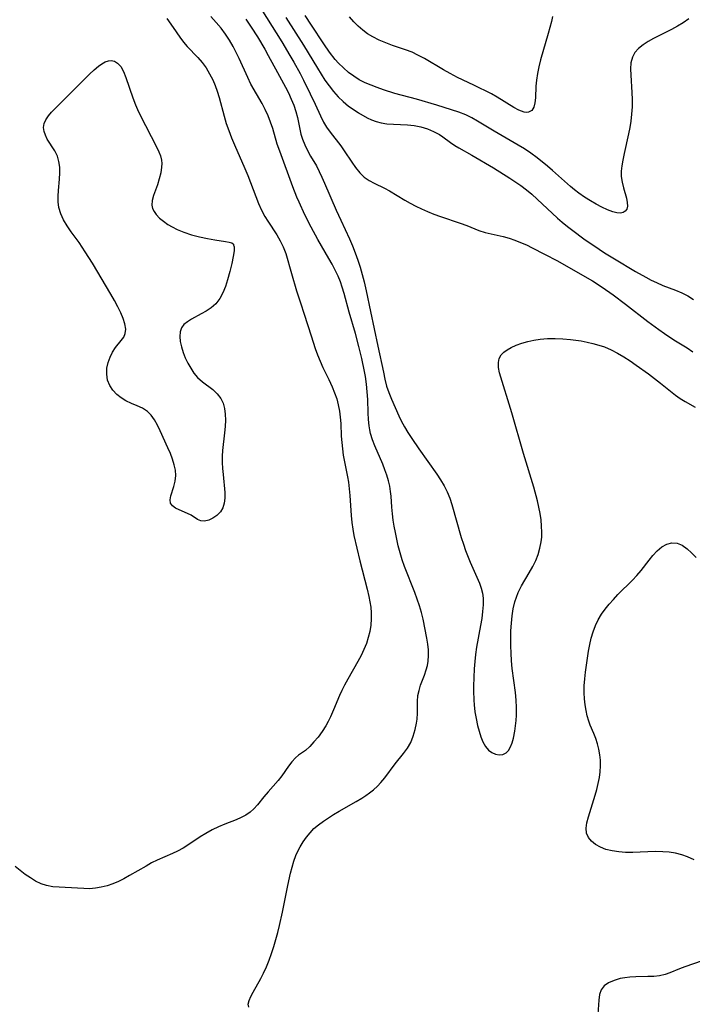
# Model space of a CAD drawing. Extents: x 1597504 to 1605706, y 2781009 to 2789211.
# Drawn here: x 1600825 to 1600994, y 2782562 to 2782809 of the extents above; entities that cross this region are included whole.
import ezdxf

# ---------------------------------------------------------------- set-up
doc = ezdxf.new("R2010")
doc.units = 0

msp = doc.modelspace()

# ---------------------------------------------------------------- linework, layer by layer
at = {"layer": 'WIL_014_Contours', "color": 0}
for points in [[(1600884.59, 2782813.85, 214), (1600890.88, 2782803.83, 214), (1600892.92, 2782800.46, 214), (1600893.91, 2782798.76, 214), (1600895.49, 2782795.86, 214), (1600896.37, 2782794.18, 214), (1600898.04, 2782790.81, 214), (1600899.28, 2782788.16, 214), (1600900.59, 2782785.23, 214), (1600901.37, 2782783.67, 214), (1600902.15, 2782782.38, 214), (1600903.02, 2782781.15, 214), (1600905.74, 2782777.66, 214), (1600906.61, 2782776.43, 214), (1600908.52, 2782773.57, 214), (1600909.48, 2782772.2, 214), (1600910.51, 2782770.94, 214), (1600911.65, 2782769.84, 214), (1600912.86, 2782769, 214), (1600914.11, 2782768.31, 214), (1600916.72, 2782767.04, 214), (1600918.03, 2782766.36, 214), (1600921.86, 2782764.01, 214), (1600923.22, 2782763.25, 214), (1600924.62, 2782762.52, 214), (1600926.06, 2782761.82, 214), (1600927.53, 2782761.18, 214), (1600929.17, 2782760.53, 214), (1600930.84, 2782759.93, 214), (1600935.83, 2782758.23, 214), (1600937.45, 2782757.63, 214), (1600940.53, 2782756.42, 214), (1600942.07, 2782755.91, 214), (1600943.56, 2782755.53, 214), (1600946.58, 2782754.88, 214), (1600948.09, 2782754.5, 214), (1600949.56, 2782754, 214), (1600951.01, 2782753.41, 214), (1600952.46, 2782752.75, 214), (1600953.91, 2782752.04, 214), (1600957.01, 2782750.47, 214), (1600960.3, 2782748.74, 214), (1600963.69, 2782746.85, 214), (1600969.14, 2782743.69, 214), (1600971.56, 2782742.13, 214), (1600974.31, 2782740.18, 214), (1600977.41, 2782737.85, 214), (1600983.07, 2782733.52, 214), (1600985.83, 2782731.47, 214), (1600987.22, 2782730.48, 214), (1600988.62, 2782729.53, 214), (1600990.03, 2782728.62, 214), (1600992.95, 2782726.84, 214), (1600994.36, 2782725.9, 214)], [(1600882.56, 2782560.98, 210), (1600882.45, 2782561.75, 210), (1600882.64, 2782562.66, 210), (1600883.07, 2782563.68, 210), (1600883.66, 2782564.79, 210), (1600885.61, 2782568.22, 210), (1600886.28, 2782569.53, 210), (1600887, 2782571.12, 210), (1600887.67, 2782572.77, 210), (1600888.28, 2782574.47, 210), (1600888.85, 2782576.21, 210), (1600889.37, 2782577.97, 210), (1600889.86, 2782579.75, 210), (1600890.31, 2782581.55, 210), (1600891.05, 2782584.91, 210), (1600892.38, 2782591.62, 210), (1600893.1, 2782594.73, 210), (1600893.5, 2782596.23, 210), (1600893.94, 2782597.7, 210), (1600894.44, 2782599.11, 210), (1600894.92, 2782600.25, 210), (1600895.47, 2782601.32, 210), (1600896.26, 2782602.56, 210), (1600897.11, 2782603.72, 210), (1600898.01, 2782604.87, 210), (1600898.99, 2782605.93, 210), (1600900.15, 2782606.89, 210), (1600901.42, 2782607.79, 210), (1600903.91, 2782609.43, 210), (1600905.3, 2782610.27, 210), (1600909.63, 2782612.74, 210), (1600911.05, 2782613.6, 210), (1600912.01, 2782614.22, 210), (1600912.93, 2782614.87, 210), (1600913.98, 2782615.69, 210), (1600914.95, 2782616.57, 210), (1600915.85, 2782617.51, 210), (1600916.8, 2782618.67, 210), (1600919.4, 2782622.23, 210), (1600921.54, 2782624.8, 210), (1600922.51, 2782626.13, 210), (1600923.33, 2782627.6, 210), (1600923.98, 2782629.18, 210), (1600924.49, 2782630.81, 210), (1600924.84, 2782632.47, 210), (1600924.97, 2782633.47, 210), (1600925.05, 2782634.94, 210), (1600925.05, 2782637.9, 210), (1600925.16, 2782639.38, 210), (1600925.43, 2782640.67, 210), (1600925.83, 2782641.96, 210), (1600926.79, 2782644.55, 210), (1600927.25, 2782645.86, 210), (1600927.55, 2782646.95, 210), (1600927.76, 2782648.06, 210), (1600927.85, 2782649.44, 210), (1600927.79, 2782650.85, 210), (1600927.62, 2782652.34, 210), (1600927.37, 2782653.84, 210), (1600926.46, 2782658.6, 210), (1600926.04, 2782660.26, 210), (1600925.54, 2782661.94, 210), (1600924.97, 2782663.62, 210), (1600924.36, 2782665.3, 210), (1600921.76, 2782671.87, 210), (1600921.19, 2782673.49, 210), (1600920.67, 2782675.28, 210), (1600920.21, 2782677.08, 210), (1600919.48, 2782680.44, 210), (1600919.18, 2782682, 210), (1600918.93, 2782683.54, 210), (1600918.73, 2782685.08, 210), (1600918.59, 2782686.77, 210), (1600918.41, 2782689.58, 210), (1600918.29, 2782690.71, 210), (1600918.05, 2782692.05, 210), (1600917.72, 2782693.39, 210), (1600917.31, 2782694.8, 210), (1600916.84, 2782696.19, 210), (1600916.32, 2782697.57, 210), (1600914.32, 2782702.2, 210), (1600913.73, 2782703.75, 210), (1600913.25, 2782705.34, 210), (1600913.04, 2782706.27, 210), (1600912.88, 2782707.21, 210), (1600912.71, 2782708.85, 210), (1600912.62, 2782710.51, 210), (1600912.51, 2782713.88, 210), (1600912.4, 2782715.8, 210), (1600912.22, 2782717.72, 210), (1600911.96, 2782719.63, 210), (1600911.74, 2782720.89, 210), (1600911.04, 2782724.21, 210), (1600910.31, 2782727.18, 210), (1600909.42, 2782730.46, 210), (1600907.88, 2782735.82, 210), (1600906.62, 2782740.5, 210), (1600906.12, 2782742.13, 210), (1600905.63, 2782743.51, 210), (1600905.07, 2782744.86, 210), (1600904.34, 2782746.38, 210), (1600903.55, 2782747.88, 210), (1600902.71, 2782749.36, 210), (1600899.96, 2782754.1, 210), (1600898.29, 2782757.19, 210), (1600896.7, 2782760.32, 210), (1600895.23, 2782763.5, 210), (1600894.69, 2782764.79, 210), (1600893.67, 2782767.39, 210), (1600890.35, 2782776.37, 210), (1600889.75, 2782778.12, 210), (1600888.61, 2782782.05, 210), (1600888.05, 2782783.66, 210), (1600887.41, 2782785.25, 210), (1600886.69, 2782786.82, 210), (1600885.9, 2782788.36, 210), (1600883.1, 2782793.24, 210), (1600882.29, 2782794.86, 210), (1600880.13, 2782799.63, 210), (1600879.4, 2782801.17, 210), (1600878.61, 2782802.68, 210), (1600877.68, 2782804.26, 210), (1600876.67, 2782805.79, 210), (1600875.58, 2782807.26, 210), (1600874.35, 2782808.76, 210), (1600873.05, 2782810.22, 210)], [(1600993.35, 2782809.61, 218), (1600991.95, 2782808.66, 218), (1600990.48, 2782807.78, 218), (1600988.98, 2782806.95, 218), (1600984.51, 2782804.71, 218), (1600983.12, 2782803.95, 218), (1600981.84, 2782803.13, 218), (1600980.71, 2782802.22, 218), (1600979.81, 2782801.18, 218), (1600979.17, 2782799.96, 218), (1600978.8, 2782798.6, 218), (1600978.68, 2782797.07, 218), (1600978.74, 2782795.46, 218), (1600979.02, 2782791.11, 218), (1600979.07, 2782789.33, 218), (1600979.06, 2782787.52, 218), (1600978.96, 2782785.7, 218), (1600978.77, 2782783.9, 218), (1600978.51, 2782782.29, 218), (1600978.19, 2782780.7, 218), (1600977.06, 2782775.73, 218), (1600976.73, 2782774.08, 218), (1600976.5, 2782772.67, 218), (1600976.37, 2782771.29, 218), (1600976.37, 2782769.95, 218), (1600976.56, 2782768.51, 218), (1600976.89, 2782767.12, 218), (1600977.64, 2782764.56, 218), (1600977.88, 2782763.42, 218), (1600977.92, 2782762.49, 218), (1600977.74, 2782761.72, 218), (1600977.36, 2782761.22, 218), (1600976.82, 2782760.89, 218), (1600976.14, 2782760.75, 218), (1600975.22, 2782760.83, 218), (1600974.19, 2782761.12, 218), (1600972.89, 2782761.62, 218), (1600971.5, 2782762.26, 218), (1600970.05, 2782763, 218), (1600968.57, 2782763.85, 218), (1600967.09, 2782764.78, 218), (1600965.64, 2782765.8, 218), (1600964.6, 2782766.61, 218), (1600963.59, 2782767.45, 218), (1600959.08, 2782771.48, 218), (1600957.79, 2782772.57, 218), (1600955.15, 2782774.67, 218), (1600953.56, 2782775.85, 218), (1600951.95, 2782776.96, 218), (1600950.43, 2782777.9, 218), (1600944.39, 2782781.38, 218), (1600940.19, 2782783.91, 218), (1600938.7, 2782784.72, 218), (1600937.18, 2782785.46, 218), (1600935.42, 2782786.16, 218), (1600933.62, 2782786.77, 218), (1600929.93, 2782787.9, 218), (1600924.77, 2782789.43, 218), (1600919.34, 2782790.89, 218), (1600916.5, 2782791.79, 218), (1600914.92, 2782792.33, 218), (1600913.37, 2782792.92, 218), (1600911.86, 2782793.58, 218), (1600910.39, 2782794.33, 218), (1600909.04, 2782795.18, 218), (1600907.68, 2782796.18, 218), (1600906.39, 2782797.28, 218), (1600905.19, 2782798.48, 218), (1600904.34, 2782799.45, 218), (1600902.9, 2782801.3, 218), (1600901.46, 2782803.35, 218), (1600898.32, 2782808.06, 218), (1600896.79, 2782810.46, 218)], [(1600959.06, 2782810.22, 220), (1600958.77, 2782808.97, 220), (1600957.98, 2782805.99, 220), (1600956.04, 2782799.31, 220), (1600955.6, 2782797.6, 220), (1600955.25, 2782795.91, 220), (1600955, 2782794.25, 220), (1600954.88, 2782792.67, 220), (1600954.77, 2782789.75, 220), (1600954.63, 2782788.48, 220), (1600954.36, 2782787.42, 220), (1600953.81, 2782786.55, 220), (1600953, 2782786.13, 220), (1600952.46, 2782786.1, 220), (1600951.87, 2782786.19, 220), (1600950.54, 2782786.67, 220), (1600949.3, 2782787.34, 220), (1600945.12, 2782789.93, 220), (1600943.65, 2782790.74, 220), (1600939.25, 2782792.99, 220), (1600935.12, 2782794.91, 220), (1600933.26, 2782795.87, 220), (1600931.62, 2782796.79, 220), (1600926.78, 2782799.65, 220), (1600925.16, 2782800.53, 220), (1600923.68, 2782801.22, 220), (1600922.07, 2782801.85, 220), (1600918.78, 2782802.94, 220), (1600917.06, 2782803.57, 220), (1600915.38, 2782804.28, 220), (1600913.77, 2782805.1, 220), (1600912.5, 2782805.89, 220), (1600911.29, 2782806.77, 220), (1600910.1, 2782807.77, 220), (1600909, 2782808.86, 220), (1600907.95, 2782810.11, 220)], [(1600861.95, 2782809.74, 208), (1600863.5, 2782807.43, 208), (1600865.19, 2782805.04, 208), (1600866.11, 2782803.81, 208), (1600867.07, 2782802.66, 208), (1600869.75, 2782799.9, 208), (1600870.82, 2782798.64, 208), (1600871.8, 2782797.28, 208), (1600872.69, 2782795.83, 208), (1600873.48, 2782794.31, 208), (1600874.07, 2782792.91, 208), (1600874.59, 2782791.48, 208), (1600875.08, 2782789.86, 208), (1600876.34, 2782785.12, 208), (1600876.9, 2782783.31, 208), (1600877.54, 2782781.51, 208), (1600878.23, 2782779.72, 208), (1600878.98, 2782777.95, 208), (1600881.61, 2782771.97, 208), (1600882.34, 2782770.2, 208), (1600885.05, 2782763.18, 208), (1600885.78, 2782761.51, 208), (1600886.6, 2782759.91, 208), (1600887.33, 2782758.74, 208), (1600889.65, 2782755.31, 208), (1600890.51, 2782753.81, 208), (1600891.26, 2782752.24, 208), (1600891.86, 2782750.63, 208), (1600893.29, 2782745.56, 208), (1600894.59, 2782741.17, 208), (1600895.56, 2782738.19, 208), (1600896.53, 2782735.36, 208), (1600898.24, 2782729.91, 208), (1600899.31, 2782726.67, 208), (1600899.9, 2782725.07, 208), (1600900.54, 2782723.5, 208), (1600901.24, 2782721.95, 208), (1600902.73, 2782718.92, 208), (1600903.59, 2782717.07, 208), (1600904.19, 2782715.58, 208), (1600904.7, 2782714.06, 208), (1600905.11, 2782712.52, 208), (1600905.41, 2782710.95, 208), (1600905.61, 2782709.39, 208), (1600905.72, 2782707.82, 208), (1600905.87, 2782704.66, 208), (1600905.98, 2782703.05, 208), (1600906.15, 2782701.45, 208), (1600906.37, 2782699.87, 208), (1600907.44, 2782694.42, 208), (1600907.66, 2782693.06, 208), (1600907.86, 2782691.4, 208), (1600908.02, 2782689.73, 208), (1600908.38, 2782684.7, 208), (1600908.53, 2782682.96, 208), (1600908.75, 2782681.24, 208), (1600909.05, 2782679.64, 208), (1600910.57, 2782673.26, 208), (1600912.39, 2782666.15, 208), (1600912.81, 2782664.32, 208), (1600913.07, 2782662.96, 208), (1600913.27, 2782661.59, 208), (1600913.38, 2782660.23, 208), (1600913.39, 2782658.66, 208), (1600913.27, 2782657.1, 208), (1600913.03, 2782655.54, 208), (1600912.67, 2782654.01, 208), (1600912.2, 2782652.51, 208), (1600911.57, 2782650.97, 208), (1600910.83, 2782649.46, 208), (1600910.03, 2782647.97, 208), (1600907.49, 2782643.51, 208), (1600906.68, 2782642, 208), (1600906.03, 2782640.69, 208), (1600905.43, 2782639.36, 208), (1600903.94, 2782635.79, 208), (1600903.17, 2782634.05, 208), (1600902.59, 2782632.89, 208), (1600901.96, 2782631.77, 208), (1600901.04, 2782630.31, 208), (1600900.04, 2782628.95, 208), (1600898.99, 2782627.7, 208), (1600897.91, 2782626.57, 208), (1600896.81, 2782625.6, 208), (1600895.1, 2782624.36, 208), (1600894.3, 2782623.71, 208), (1600893.39, 2782622.74, 208), (1600892.55, 2782621.62, 208), (1600890.89, 2782619.19, 208), (1600889.99, 2782618, 208), (1600887.41, 2782615.12, 208), (1600886.4, 2782613.92, 208), (1600884.75, 2782611.85, 208), (1600883.88, 2782610.89, 208), (1600882.93, 2782610.03, 208), (1600881.85, 2782609.3, 208), (1600880.67, 2782608.68, 208), (1600879.41, 2782608.14, 208), (1600876.55, 2782607.06, 208), (1600874.93, 2782606.38, 208), (1600873.32, 2782605.59, 208), (1600871.74, 2782604.7, 208), (1600870.31, 2782603.8, 208), (1600867.5, 2782601.92, 208), (1600866.08, 2782601.02, 208), (1600864.63, 2782600.21, 208), (1600863.37, 2782599.61, 208), (1600859.51, 2782597.96, 208), (1600858.1, 2782597.26, 208), (1600856.71, 2782596.49, 208), (1600852.55, 2782594.07, 208), (1600851.14, 2782593.31, 208), (1600849.74, 2782592.63, 208), (1600848.32, 2782592.04, 208), (1600846.88, 2782591.54, 208), (1600845.44, 2782591.14, 208), (1600843.98, 2782590.89, 208), (1600842.49, 2782590.78, 208), (1600841, 2782590.8, 208), (1600833.26, 2782591.29, 208), (1600831.65, 2782591.57, 208), (1600830.27, 2782592.05, 208), (1600828.91, 2782592.7, 208), (1600827.58, 2782593.49, 208), (1600826.28, 2782594.39, 208), (1600824.99, 2782595.37, 208), (1600823.73, 2782596.39, 208)], [(1600881.79, 2782809.54, 212), (1600883.18, 2782807.53, 212), (1600884.73, 2782805.14, 212), (1600886.61, 2782802.04, 212), (1600887.49, 2782800.46, 212), (1600889.79, 2782796.12, 212), (1600891.84, 2782792.48, 212), (1600892.6, 2782790.99, 212), (1600893.28, 2782789.46, 212), (1600893.89, 2782787.92, 212), (1600894.4, 2782786.35, 212), (1600894.8, 2782784.78, 212), (1600895.71, 2782780.65, 212), (1600896.08, 2782779.41, 212), (1600896.66, 2782777.95, 212), (1600897.35, 2782776.52, 212), (1600898.12, 2782775.13, 212), (1600899.58, 2782772.63, 212), (1600900.31, 2782771.22, 212), (1600901, 2782769.77, 212), (1600901.66, 2782768.29, 212), (1600904.55, 2782761.48, 212), (1600905.72, 2782758.95, 212), (1600907.92, 2782754.32, 212), (1600908.67, 2782752.55, 212), (1600909.37, 2782750.77, 212), (1600910.02, 2782748.96, 212), (1600910.62, 2782747.14, 212), (1600911.16, 2782745.3, 212), (1600911.65, 2782743.44, 212), (1600912.15, 2782741.23, 212), (1600913.21, 2782736.01, 212), (1600915.08, 2782727.31, 212), (1600916.45, 2782720.72, 212), (1600916.84, 2782718.97, 212), (1600917.28, 2782717.25, 212), (1600917.82, 2782715.59, 212), (1600918.48, 2782713.96, 212), (1600920.31, 2782709.8, 212), (1600920.92, 2782708.53, 212), (1600921.74, 2782707.03, 212), (1600922.64, 2782705.54, 212), (1600923.6, 2782704.08, 212), (1600925.39, 2782701.48, 212), (1600929.9, 2782695.07, 212), (1600930.86, 2782693.63, 212), (1600931.75, 2782692.16, 212), (1600932.53, 2782690.64, 212), (1600933.17, 2782689.08, 212), (1600933.72, 2782687.47, 212), (1600936.08, 2782679.14, 212), (1600936.61, 2782677.48, 212), (1600937.17, 2782675.85, 212), (1600938.29, 2782672.97, 212), (1600940.62, 2782667.67, 212), (1600941.08, 2782666.41, 212), (1600941.4, 2782665.12, 212), (1600941.55, 2782663.9, 212), (1600941.57, 2782662.23, 212), (1600941.44, 2782660.51, 212), (1600941.21, 2782658.76, 212), (1600940.91, 2782656.98, 212), (1600939.92, 2782651.56, 212), (1600939.65, 2782649.75, 212), (1600939.45, 2782647.95, 212), (1600939.33, 2782646.11, 212), (1600939.13, 2782641.76, 212), (1600939.13, 2782640.55, 212), (1600939.22, 2782638.2, 212), (1600939.3, 2782637.09, 212), (1600939.52, 2782635.32, 212), (1600939.83, 2782633.58, 212), (1600940.19, 2782631.87, 212), (1600940.54, 2782630.44, 212), (1600940.99, 2782629.03, 212), (1600941.52, 2782627.73, 212), (1600942.17, 2782626.59, 212), (1600942.94, 2782625.66, 212), (1600943.79, 2782625.03, 212), (1600944.71, 2782624.64, 212), (1600945.65, 2782624.49, 212), (1600946.56, 2782624.59, 212), (1600947.36, 2782624.96, 212), (1600947.99, 2782625.59, 212), (1600948.5, 2782626.45, 212), (1600948.91, 2782627.47, 212), (1600949.23, 2782628.64, 212), (1600949.58, 2782630.44, 212), (1600949.76, 2782631.75, 212), (1600949.9, 2782633.11, 212), (1600949.98, 2782634.49, 212), (1600949.98, 2782636.36, 212), (1600949.88, 2782638.25, 212), (1600949.7, 2782640.15, 212), (1600948.91, 2782646.21, 212), (1600948.74, 2782648.12, 212), (1600948.62, 2782650.02, 212), (1600948.56, 2782651.93, 212), (1600948.54, 2782653.82, 212), (1600948.59, 2782655.7, 212), (1600948.7, 2782657.56, 212), (1600948.88, 2782659.4, 212), (1600949.17, 2782661.2, 212), (1600949.58, 2782662.95, 212), (1600949.96, 2782664.16, 212), (1600950.42, 2782665.32, 212), (1600951.26, 2782666.99, 212), (1600953.19, 2782670.23, 212), (1600954.11, 2782671.87, 212), (1600954.81, 2782673.35, 212), (1600955.4, 2782674.87, 212), (1600955.87, 2782676.43, 212), (1600956.19, 2782678.03, 212), (1600956.32, 2782679.24, 212), (1600956.36, 2782680.45, 212), (1600956.31, 2782682.02, 212), (1600956.15, 2782683.6, 212), (1600955.91, 2782685.19, 212), (1600955.6, 2782686.78, 212), (1600955.24, 2782688.37, 212), (1600954.3, 2782691.83, 212), (1600951.75, 2782700.32, 212), (1600948.77, 2782710.52, 212), (1600945.72, 2782720.6, 212), (1600945.44, 2782721.94, 212), (1600945.41, 2782723.2, 212), (1600945.65, 2782724.18, 212), (1600946.15, 2782725.08, 212), (1600946.82, 2782725.78, 212), (1600947.65, 2782726.4, 212), (1600948.61, 2782726.94, 212), (1600949.9, 2782727.52, 212), (1600951.3, 2782728.03, 212), (1600952.79, 2782728.46, 212), (1600954.33, 2782728.81, 212), (1600955.93, 2782729.07, 212), (1600957.81, 2782729.22, 212), (1600959.72, 2782729.25, 212), (1600961.64, 2782729.17, 212), (1600963.56, 2782729, 212), (1600966.22, 2782728.61, 212), (1600967.73, 2782728.32, 212), (1600969.23, 2782727.98, 212), (1600970.7, 2782727.57, 212), (1600972.14, 2782727.08, 212), (1600973.81, 2782726.35, 212), (1600975.43, 2782725.51, 212), (1600977.01, 2782724.57, 212), (1600978.56, 2782723.58, 212), (1600980.09, 2782722.53, 212), (1600983.19, 2782720.3, 212), (1600986.27, 2782717.95, 212), (1600990.04, 2782714.97, 212), (1600991.2, 2782714.16, 212), (1600992.42, 2782713.4, 212), (1600994.92, 2782711.95, 212)], [(1600891.93, 2782810.01, 216), (1600896.38, 2782802.98, 216), (1600899.84, 2782797.25, 216), (1600900.78, 2782795.72, 216), (1600901.76, 2782794.22, 216), (1600902.78, 2782792.77, 216), (1600903.87, 2782791.39, 216), (1600905.11, 2782790.02, 216), (1600906.37, 2782788.82, 216), (1600907.69, 2782787.71, 216), (1600909.07, 2782786.71, 216), (1600910.18, 2782786, 216), (1600912.4, 2782784.77, 216), (1600913.5, 2782784.25, 216), (1600914.63, 2782783.81, 216), (1600915.94, 2782783.47, 216), (1600917.29, 2782783.25, 216), (1600919.01, 2782783.11, 216), (1600922.5, 2782782.96, 216), (1600924.22, 2782782.79, 216), (1600925.91, 2782782.46, 216), (1600927.55, 2782781.97, 216), (1600929.1, 2782781.33, 216), (1600930.55, 2782780.54, 216), (1600931.43, 2782779.94, 216), (1600933.33, 2782778.52, 216), (1600934.41, 2782777.78, 216), (1600935.46, 2782777.15, 216), (1600938.73, 2782775.34, 216), (1600944.21, 2782772.12, 216), (1600948.26, 2782769.58, 216), (1600949.58, 2782768.73, 216), (1600951.05, 2782767.71, 216), (1600952.48, 2782766.64, 216), (1600953.87, 2782765.51, 216), (1600955.22, 2782764.31, 216), (1600960.3, 2782759.53, 216), (1600961.45, 2782758.52, 216), (1600962.79, 2782757.42, 216), (1600964.15, 2782756.36, 216), (1600966.95, 2782754.32, 216), (1600970.82, 2782751.66, 216), (1600972.13, 2782750.81, 216), (1600974.69, 2782749.24, 216), (1600979.95, 2782746.1, 216), (1600982.55, 2782744.61, 216), (1600983.87, 2782743.91, 216), (1600985.2, 2782743.27, 216), (1600986.79, 2782742.59, 216), (1600990, 2782741.35, 216), (1600991.57, 2782740.69, 216), (1600993.09, 2782739.93, 216), (1600994.53, 2782739.04, 216)], [(1600878.69, 2782752.66, 206), (1600878.81, 2782752.57, 206), (1600878.89, 2782752.27, 206), (1600878.88, 2782751.3, 206), (1600878.68, 2782749.88, 206), (1600878.31, 2782748.11, 206), (1600877.81, 2782746.11, 206), (1600877.22, 2782744.02, 206), (1600876.68, 2782742.34, 206), (1600876.05, 2782740.74, 206), (1600875.3, 2782739.3, 206), (1600874.27, 2782737.96, 206), (1600873.11, 2782736.94, 206), (1600871.88, 2782736.13, 206), (1600870.61, 2782735.4, 206), (1600868.18, 2782734.09, 206), (1600867.11, 2782733.45, 206), (1600866.22, 2782732.74, 206), (1600865.59, 2782731.9, 206), (1600865.26, 2782730.87, 206), (1600865.19, 2782729.7, 206), (1600865.33, 2782728.43, 206), (1600865.63, 2782727.1, 206), (1600866.06, 2782725.73, 206), (1600866.59, 2782724.37, 206), (1600867.22, 2782723.03, 206), (1600867.94, 2782721.73, 206), (1600868.76, 2782720.52, 206), (1600869.69, 2782719.42, 206), (1600870.92, 2782718.31, 206), (1600873.49, 2782716.35, 206), (1600874.64, 2782715.32, 206), (1600875.57, 2782714.16, 206), (1600876.12, 2782712.96, 206), (1600876.46, 2782711.62, 206), (1600876.64, 2782710.17, 206), (1600876.68, 2782708.65, 206), (1600876.62, 2782707.07, 206), (1600876.49, 2782705.45, 206), (1600875.98, 2782701.08, 206), (1600875.89, 2782699.61, 206), (1600875.88, 2782698.06, 206), (1600875.95, 2782696.51, 206), (1600876.08, 2782694.97, 206), (1600876.53, 2782690.5, 206), (1600876.56, 2782689.08, 206), (1600876.41, 2782687.76, 206), (1600876.03, 2782686.61, 206), (1600875.43, 2782685.61, 206), (1600874.55, 2782684.71, 206), (1600873.54, 2782684.01, 206), (1600872.47, 2782683.53, 206), (1600871.42, 2782683.29, 206), (1600870.47, 2782683.32, 206), (1600869.64, 2782683.65, 206), (1600868.04, 2782684.73, 206), (1600867.1, 2782685.22, 206), (1600865.03, 2782686.08, 206), (1600864.09, 2782686.54, 206), (1600863.33, 2782687.08, 206), (1600862.87, 2782687.75, 206), (1600862.77, 2782688.62, 206), (1600862.95, 2782689.64, 206), (1600863.71, 2782692.02, 206), (1600864.04, 2782693.34, 206), (1600864.2, 2782694.73, 206), (1600864.1, 2782696.07, 206), (1600863.81, 2782697.44, 206), (1600863.37, 2782698.85, 206), (1600862.82, 2782700.27, 206), (1600862.21, 2782701.7, 206), (1600860.23, 2782706.01, 206), (1600859.55, 2782707.42, 206), (1600858.81, 2782708.73, 206), (1600857.99, 2782709.9, 206), (1600857.03, 2782710.87, 206), (1600855.81, 2782711.67, 206), (1600854.46, 2782712.28, 206), (1600853.04, 2782712.85, 206), (1600851.65, 2782713.5, 206), (1600850.42, 2782714.25, 206), (1600849.31, 2782715.16, 206), (1600848.34, 2782716.2, 206), (1600847.58, 2782717.37, 206), (1600847.04, 2782718.77, 206), (1600846.8, 2782720.27, 206), (1600846.84, 2782721.79, 206), (1600847.14, 2782723.2, 206), (1600847.64, 2782724.55, 206), (1600848.29, 2782725.82, 206), (1600849.05, 2782726.97, 206), (1600850.48, 2782728.72, 206), (1600851.07, 2782729.55, 206), (1600851.47, 2782730.45, 206), (1600851.58, 2782731.6, 206), (1600851.39, 2782732.87, 206), (1600850.97, 2782734.23, 206), (1600850.38, 2782735.66, 206), (1600849.63, 2782737.19, 206), (1600848.79, 2782738.75, 206), (1600847.87, 2782740.34, 206), (1600843.19, 2782748.14, 206), (1600841.41, 2782751.03, 206), (1600839.84, 2782753.36, 206), (1600837.84, 2782756.08, 206), (1600836.82, 2782757.56, 206), (1600835.93, 2782759.07, 206), (1600835.22, 2782760.61, 206), (1600834.76, 2782762.2, 206), (1600834.59, 2782763.59, 206), (1600834.59, 2782765.01, 206), (1600834.69, 2782766.45, 206), (1600834.95, 2782769.34, 206), (1600835.01, 2782770.87, 206), (1600834.96, 2782772.36, 206), (1600834.76, 2782773.79, 206), (1600834.37, 2782775.11, 206), (1600833.74, 2782776.4, 206), (1600831.84, 2782779.38, 206), (1600831.35, 2782780.35, 206), (1600831.02, 2782781.32, 206), (1600830.92, 2782782.3, 206), (1600831.09, 2782783.27, 206), (1600831.51, 2782784.25, 206), (1600832.12, 2782785.21, 206), (1600832.89, 2782786.16, 206), (1600834.07, 2782787.37, 206), (1600836.54, 2782789.75, 206), (1600841.29, 2782794.59, 206), (1600842.45, 2782795.74, 206), (1600843.61, 2782796.81, 206), (1600844.74, 2782797.74, 206), (1600845.59, 2782798.35, 206), (1600846.43, 2782798.81, 206), (1600847.25, 2782799.1, 206), (1600847.94, 2782799.16, 206), (1600848.78, 2782798.97, 206), (1600849.53, 2782798.51, 206), (1600850.33, 2782797.62, 206), (1600851.04, 2782796.36, 206), (1600851.65, 2782794.88, 206), (1600853.36, 2782789.79, 206), (1600854.04, 2782788.03, 206), (1600854.59, 2782786.8, 206), (1600855.18, 2782785.57, 206), (1600859.43, 2782777.24, 206), (1600859.93, 2782776.18, 206), (1600860.33, 2782775.14, 206), (1600860.58, 2782774.11, 206), (1600860.64, 2782773.23, 206), (1600860.6, 2782772.34, 206), (1600860.39, 2782770.88, 206), (1600860.03, 2782769.39, 206), (1600859.59, 2782767.92, 206), (1600858.61, 2782765.2, 206), (1600858.25, 2782763.96, 206), (1600858.16, 2782762.78, 206), (1600858.34, 2782761.95, 206), (1600858.71, 2782761.15, 206), (1600859.26, 2782760.38, 206), (1600860.11, 2782759.53, 206), (1600861.11, 2782758.72, 206), (1600862.23, 2782757.94, 206), (1600863.27, 2782757.29, 206), (1600864.5, 2782756.66, 206), (1600866.24, 2782755.95, 206), (1600868.16, 2782755.33, 206), (1600870.16, 2782754.81, 206), (1600872.14, 2782754.38, 206), (1600874, 2782754.04, 206), (1600876.75, 2782753.62, 206), (1600877.64, 2782753.46, 206), (1600878.28, 2782753.26, 206), (1600878.71, 2782752.96, 206), (1600878.69, 2782752.66, 206)], [(1600994.71, 2782598.09, 210), (1600993.07, 2782598.82, 210), (1600991.58, 2782599.31, 210), (1600990.02, 2782599.69, 210), (1600988.42, 2782599.94, 210), (1600986.79, 2782600.09, 210), (1600984.92, 2782600.12, 210), (1600979.28, 2782599.91, 210), (1600977.44, 2782599.92, 210), (1600975.72, 2782600.05, 210), (1600974.07, 2782600.3, 210), (1600972.51, 2782600.68, 210), (1600971.09, 2782601.22, 210), (1600969.87, 2782601.9, 210), (1600968.85, 2782602.73, 210), (1600968.07, 2782603.69, 210), (1600967.61, 2782604.76, 210), (1600967.51, 2782606.02, 210), (1600967.7, 2782607.4, 210), (1600968.08, 2782608.87, 210), (1600969.75, 2782614.28, 210), (1600970.18, 2782615.76, 210), (1600970.55, 2782617.25, 210), (1600970.86, 2782618.74, 210), (1600971.07, 2782620.23, 210), (1600971.16, 2782621.71, 210), (1600971.1, 2782623.11, 210), (1600970.92, 2782624.5, 210), (1600970.67, 2782625.89, 210), (1600970.34, 2782627.26, 210), (1600969.94, 2782628.57, 210), (1600969.47, 2782629.83, 210), (1600968.56, 2782631.9, 210), (1600968.15, 2782632.95, 210), (1600967.78, 2782634.25, 210), (1600967.51, 2782635.63, 210), (1600967.28, 2782637.07, 210), (1600967.11, 2782638.57, 210), (1600967.02, 2782640.1, 210), (1600967.04, 2782641.81, 210), (1600967.15, 2782643.55, 210), (1600967.33, 2782645.3, 210), (1600967.56, 2782647.06, 210), (1600968.1, 2782650.52, 210), (1600968.41, 2782652.2, 210), (1600968.79, 2782653.85, 210), (1600969.26, 2782655.44, 210), (1600969.83, 2782656.99, 210), (1600970.54, 2782658.46, 210), (1600971.36, 2782659.82, 210), (1600972.3, 2782661.12, 210), (1600973.32, 2782662.37, 210), (1600974.41, 2782663.59, 210), (1600975.53, 2782664.77, 210), (1600979.15, 2782668.4, 210), (1600980.29, 2782669.62, 210), (1600981.37, 2782670.87, 210), (1600983.34, 2782673.45, 210), (1600984.32, 2782674.66, 210), (1600985.43, 2782675.83, 210), (1600986.61, 2782676.78, 210), (1600987.84, 2782677.48, 210), (1600989.1, 2782677.83, 210), (1600990.41, 2782677.74, 210), (1600991.69, 2782677.2, 210), (1600992.94, 2782676.32, 210), (1600994.08, 2782675.27, 210), (1600995.22, 2782674.08, 210)], [(1600996.73, 2782572.68, 212), (1600992.38, 2782571.15, 212), (1600991.01, 2782570.62, 212), (1600988.59, 2782569.59, 212), (1600987.37, 2782569.18, 212), (1600985.98, 2782568.89, 212), (1600984.53, 2782568.73, 212), (1600983.04, 2782568.66, 212), (1600980.01, 2782568.6, 212), (1600978.51, 2782568.52, 212), (1600977.28, 2782568.39, 212), (1600976.1, 2782568.17, 212), (1600974.55, 2782567.73, 212), (1600973.18, 2782567.11, 212), (1600972.05, 2782566.32, 212), (1600971.26, 2782565.34, 212), (1600970.85, 2782564.15, 212), (1600970.68, 2782562.77, 212), (1600970.4, 2782558.06, 212)]]:
    msp.add_polyline3d(points, dxfattribs=at)

doc.saveas('drawing.dxf')
